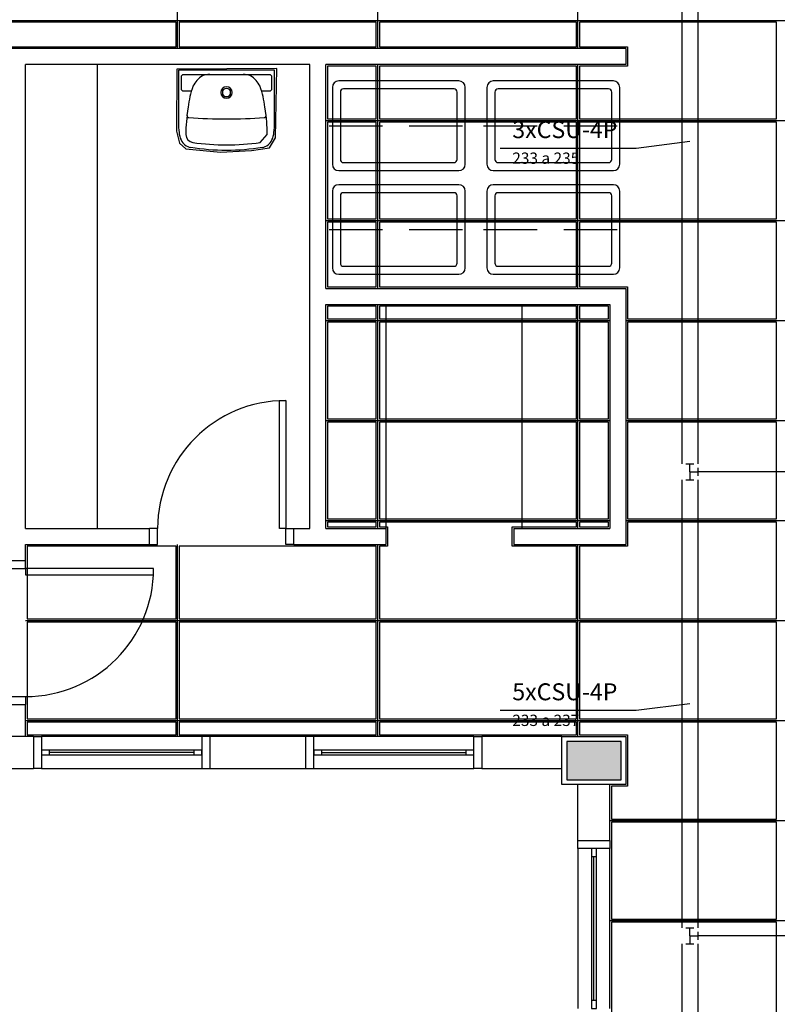
# Model space of a CAD drawing. Extents: x 0 to 150, y 0 to 90.
# Drawn here: x 96 to 103, y 27 to 36 of the extents above; entities that cross this region are included whole.
import ezdxf

# ---------------------------------------------------------------- set-up
doc = ezdxf.new("R2010")
doc.units = 0
doc.header["$MEASUREMENT"] = 0
doc.linetypes.add('DASHED', pattern=[0.75, 0.5, -0.25])
for name, color, linetype in [('ARQUITETURA', 1, 'CONTINUOUS'), ('CE-CONDUTOS', 7, 'CONTINUOUS'), ('CE-TEXTOS_FIOS', 4, 'CONTINUOUS'), ('FORRO', 14, 'CONTINUOUS')]:
    doc.layers.add(name, color=color, linetype=linetype)
doc.styles.add('ARIAL', font='ARIAL.TTF')

msp = doc.modelspace()

# ---------------------------------------------------------------- hatches: boundary and pattern name
at = {"layer": 'ARQUITETURA', "linetype": 'CONTINUOUS'}
msp.add_hatch(color=256, dxfattribs=at).paths.add_polyline_path([(101.6523, 29.0785), (101.1423, 29.0785), (101.1423, 28.7185), (101.6523, 28.7185), (101.6523, 29.0785)])

# ---------------------------------------------------------------- linework, layer by layer
at = {"layer": 'ARQUITETURA'}
for p, q in [((101.6973, 35.5735), (94.4223, 35.5735)), ((101.6973, 35.5735), (101.6973, 35.4235)), ((98.7348, 35.4235), (96.0723, 35.4235)), ((96.0723, 31.0735), (96.0723, 35.4235)), ((96.7473, 31.0735), (96.7473, 35.4235)), ((98.7348, 31.0735), (98.7348, 35.4235)), ((98.8848, 33.3235), (98.8848, 35.4235)), ((101.6973, 35.4235), (98.8848, 35.4235)), ((98.9463, 35.209), (98.9463, 34.489)), ((100.3938, 35.209), (100.3938, 34.489)), ((99.0213, 35.164), (99.0213, 34.534)), ((100.4688, 35.164), (100.4688, 34.534)), ((98.9463, 34.237), (98.9463, 33.517)), ((99.0213, 34.192), (99.0213, 33.562)), ((100.3938, 34.237), (100.3938, 33.517)), ((100.4688, 34.192), (100.4688, 33.562)), ((98.8848, 33.3235), (101.6973, 33.3235)), ((101.6973, 33.3235), (101.6973, 30.9235)), ((98.8848, 33.1735), (101.5473, 33.1735)), ((98.8848, 31.0735), (98.8848, 33.1735)), ((99.4473, 33.1735), (99.4473, 31.0735)), ((100.7223, 33.1735), (100.7223, 31.0735)), ((101.5473, 33.1735), (101.5473, 31.0735)), ((96.0723, 31.0735), (97.2348, 31.0735)), ((97.2348, 30.9235), (97.2348, 31.0735)), ((98.5848, 30.9235), (98.5848, 31.0735)), ((98.5848, 31.0735), (98.7348, 31.0735)), ((98.8848, 31.0735), (99.4473, 31.0735)), ((99.4473, 31.0735), (99.4473, 30.9235)), ((100.6473, 31.0735), (100.6473, 30.9235)), ((100.6473, 31.0735), (101.5473, 31.0735)), ((96.0723, 30.9235), (97.2348, 30.9235)), ((96.0723, 30.7735), (96.0723, 30.9235)), ((98.5848, 30.9235), (99.4473, 30.9235)), ((100.6473, 30.9235), (101.6973, 30.9235)), ((95.9223, 30.7735), (96.0723, 30.7735)), ((95.9223, 29.4235), (96.0723, 29.4235)), ((96.0723, 29.1235), (96.0723, 29.4235)), ((96.1473, 29.1235), (95.8473, 29.1235)), ((96.1473, 29.1235), (96.1473, 28.8235)), ((97.7223, 29.1235), (96.2223, 29.1235)), ((97.7973, 29.1235), (97.7973, 28.8235)), ((98.6973, 29.1235), (97.7973, 29.1235)), ((98.6973, 28.8235), (98.6973, 29.1235)), ((100.2723, 29.1235), (98.7723, 29.1235)), ((97.6473, 28.996), (96.2973, 28.996)), ((100.1973, 28.996), (98.8473, 28.996)), ((97.6473, 28.9735), (96.2973, 28.9735)), ((96.2973, 28.951), (97.6473, 28.951)), ((98.8473, 28.9735), (100.1973, 28.9735)), ((98.8473, 28.951), (100.1973, 28.951)), ((95.8473, 28.8235), (96.1473, 28.8235)), ((96.2223, 28.8235), (97.7223, 28.8235)), ((97.7973, 28.8235), (98.6973, 28.8235)), ((98.7723, 28.8235), (100.2723, 28.8235)), ((101.2473, 28.1485), (101.2473, 28.6735)), ((101.5473, 28.1485), (101.5473, 28.6735)), ((101.2473, 28.1485), (101.5473, 28.1485)), ((101.2473, 28.0735), (101.2473, 26.5735)), ((101.5473, 26.5735), (101.5473, 28.0735)), ((101.3748, 27.9985), (101.3748, 26.6485)), ((101.3973, 26.6485), (101.3973, 27.9985)), ((101.4198, 26.6485), (101.4198, 27.9985))]:
    msp.add_line(p, q, dxfattribs=at)
at = {"layer": 'ARQUITETURA', "linetype": 'DASHED'}
for p, q in [((98.9163, 34.849), (100.2213, 34.849)), ((100.3638, 34.849), (101.6688, 34.849)), ((98.9163, 33.877), (100.2213, 33.877)), ((100.3638, 33.877), (101.6688, 33.877))]:
    msp.add_line(p, q, dxfattribs=at)
at = {"layer": 'ARQUITETURA'}
for points in [[(97.4883, 35.38), (97.4868, 34.798), (97.5138, 34.687), (97.5753, 34.633), (97.8978, 34.6015), (98.1888, 34.6165), (98.3568, 34.642), (98.4153, 34.735), (98.4273, 35.3875), (97.4883, 35.38)], [(98.4048, 34.876), (98.4048, 35.371), (97.5048, 35.371), (97.5048, 34.876)], [(97.6248, 35.173), (97.5453, 35.173), (97.5333, 35.185), (97.5333, 35.185), (97.5333, 35.185), (97.5333, 35.3185), (97.5453, 35.3305), (97.5453, 35.3305), (98.3643, 35.3305), (98.3763, 35.3185), (98.3763, 35.3185), (98.3763, 35.3185), (98.3763, 35.185), (98.3643, 35.173), (98.3643, 35.173), (98.2848, 35.173)], [(100.1313, 35.269), (100.1313, 35.269), (99.0063, 35.269)], [(101.5788, 35.269), (101.5788, 35.269), (100.4538, 35.269)], [(100.0863, 35.194), (100.0863, 35.194), (99.0513, 35.194)], [(100.1913, 34.489), (100.1913, 34.489), (100.1913, 35.209)], [(101.5338, 35.194), (101.5338, 35.194), (100.4988, 35.194)], [(101.6388, 34.489), (101.6388, 34.489), (101.6388, 35.209)], [(100.1163, 34.534), (100.1163, 34.534), (100.1163, 35.164)], [(101.5638, 34.534), (101.5638, 34.534), (101.5638, 35.164)], [(97.5963, 35.026), (97.5843, 34.9465), (97.5843, 34.9465)], [(98.3253, 34.9465), (98.3148, 35.026), (98.3148, 35.026)], [(98.2698, 34.6915), (98.3343, 34.7665), (98.3343, 34.7665), (98.3343, 34.7665)], [(99.0063, 34.429), (99.0063, 34.429), (100.1313, 34.429)], [(99.0513, 34.504), (99.0513, 34.504), (100.0863, 34.504)], [(100.4538, 34.429), (100.4538, 34.429), (101.5788, 34.429)], [(100.4988, 34.504), (100.4988, 34.504), (101.5338, 34.504)], [(100.1313, 34.297), (100.1313, 34.297), (99.0063, 34.297)], [(101.5788, 34.297), (101.5788, 34.297), (100.4538, 34.297)], [(100.0863, 34.222), (100.0863, 34.222), (99.0513, 34.222)], [(100.1163, 33.562), (100.1163, 33.562), (100.1163, 34.192)], [(100.1913, 33.517), (100.1913, 33.517), (100.1913, 34.237)], [(101.5338, 34.222), (101.5338, 34.222), (100.4988, 34.222)], [(101.5638, 33.562), (101.5638, 33.562), (101.5638, 34.192)], [(101.6388, 33.517), (101.6388, 33.517), (101.6388, 34.237)], [(99.0513, 33.532), (99.0513, 33.532), (100.0863, 33.532)], [(100.4988, 33.532), (100.4988, 33.532), (101.5338, 33.532)], [(99.0063, 33.457), (99.0063, 33.457), (100.1313, 33.457)], [(100.4538, 33.457), (100.4538, 33.457), (101.5788, 33.457)], [(98.4498, 31.0735), (98.4498, 32.2735), (98.5098, 32.2735), (98.5098, 31.0735), (98.4498, 31.0735)], [(97.2348, 30.9235), (97.3098, 30.9235), (97.3098, 31.0735), (97.2348, 31.0735)], [(98.5848, 30.9235), (98.5098, 30.9235), (98.5098, 31.0735), (98.5848, 31.0735)], [(95.9223, 30.7735), (95.9223, 30.6985), (96.0723, 30.6985), (96.0723, 30.7735)], [(96.0723, 30.6385), (97.2723, 30.6385), (97.2723, 30.6985), (96.0723, 30.6985), (96.0723, 30.6385)], [(95.9223, 29.4235), (95.9223, 29.4985), (96.0723, 29.4985), (96.0723, 29.4235)], [(96.1473, 29.1235), (96.2223, 29.1235), (96.2223, 28.8235), (96.1473, 28.8235)], [(97.7973, 29.1235), (97.7223, 29.1235), (97.7223, 28.8235), (97.7973, 28.8235)], [(98.6973, 28.8235), (98.7723, 28.8235), (98.7723, 29.1235), (98.6973, 29.1235)], [(100.3473, 28.8235), (100.2723, 28.8235), (100.2723, 29.1235), (100.3473, 29.1235)], [(100.3473, 28.8235), (101.0973, 28.8235), (101.0973, 29.1235), (100.3473, 29.1235), (100.3473, 28.8235)], [(101.0973, 29.1235), (101.6973, 29.1235), (101.6973, 28.6735), (101.0973, 28.6735), (101.0973, 29.1235)], [(101.6523, 29.0785), (101.1423, 29.0785), (101.1423, 28.7185), (101.6523, 28.7185), (101.6523, 29.0785)], [(96.2973, 28.951), (96.2973, 28.996), (96.2223, 28.996), (96.2223, 28.951), (96.2973, 28.951)], [(97.7223, 28.951), (97.7223, 28.996), (97.6473, 28.996), (97.6473, 28.951), (97.7223, 28.951)], [(98.7723, 28.996), (98.7723, 28.951), (98.8473, 28.951), (98.8473, 28.996), (98.7723, 28.996)], [(100.1973, 28.996), (100.1973, 28.951), (100.2723, 28.951), (100.2723, 28.996), (100.1973, 28.996)], [(101.5473, 28.1485), (101.5473, 28.0735), (101.2473, 28.0735), (101.2473, 28.1485)], [(101.3748, 27.9985), (101.4198, 27.9985), (101.4198, 28.0735), (101.3748, 28.0735), (101.3748, 27.9985)], [(101.3748, 26.5735), (101.4198, 26.5735), (101.4198, 26.6485), (101.3748, 26.6485), (101.3748, 26.5735)]]:
    msp.add_lwpolyline(points, dxfattribs=at)
for centre, radius, start, end in [((97.8438, 35.1235), 0.225, 120.756, 154.785), ((97.7988, 35.143), 0.1875, 90.4905, 112.006), ((98.1108, 35.143), 0.1875, 67.9945, 89.5095), ((98.0658, 35.1235), 0.225, 25.2153, 59.2442), ((99.0063, 35.209), 0.06, 90, 180), ((100.1313, 35.209), 0.06, 0, 90), ((100.4538, 35.209), 0.06, 90, 180), ((101.5788, 35.209), 0.06, 0, 90), ((98.4423, 34.933), 0.8514, 160.424, 173.814), ((97.9548, 35.161), 0.054, 90, 270), ((97.9548, 35.161), 0.039, 90, 270), ((97.9548, 35.161), 0.054, 270, 90), ((97.9548, 35.161), 0.039, 270, 90), ((97.4673, 34.933), 0.8513, 6.18664, 19.5757), ((99.0513, 35.164), 0.03, 90, 180), ((100.0863, 35.164), 0.03, 0, 90), ((100.4988, 35.164), 0.03, 90, 180), ((101.5338, 35.164), 0.03, 0, 90), ((99.8208, 34.6885), 2.25, 173.42, 176.417), ((97.6023, 34.9435), 0.018, 173.42, 265.78), ((97.9548, 39.715), 4.8015, 265.781, 274.22), ((98.3073, 34.9435), 0.018, 274.219, 6.57943), ((96.0903, 34.6885), 2.25, 3.58331, 6.53475), ((98.6298, 34.894), 1.125, 180.882, 185.488), ((98.0613, 34.804), 0.4875, 177.016, 184.361), ((97.8483, 34.804), 0.4875, 355.639, 2.98439), ((97.2798, 34.894), 1.125, 354.512, 359.118), ((97.7343, 34.8085), 0.225, 185.489, 204.007), ((97.6383, 34.765), 0.12, 204.006, 261.229), ((97.6503, 34.7665), 0.075, 180, 261.555), ((98.2713, 34.765), 0.12, 278.771, 335.994), ((98.1753, 34.8085), 0.225, 335.994, 354.512), ((97.9623, 36.871), 2.25, 261.229, 269.799), ((97.9623, 36.871), 2.202, 261.555, 269.799), ((97.9473, 36.871), 2.202, 270.201, 278.445), ((97.9473, 36.871), 2.25, 270.201, 278.771), ((99.0513, 34.534), 0.03, 180, 270), ((100.0863, 34.534), 0.03, 270, 0), ((100.4988, 34.534), 0.03, 180, 270), ((101.5338, 34.534), 0.03, 270, 0), ((99.0063, 34.489), 0.06, 180, 270), ((100.1313, 34.489), 0.06, 270, 0), ((100.4538, 34.489), 0.06, 180, 270), ((101.5788, 34.489), 0.06, 270, 0), ((99.0063, 34.237), 0.06, 90, 180), ((100.1313, 34.237), 0.06, 0, 90), ((100.4538, 34.237), 0.06, 90, 180), ((101.5788, 34.237), 0.06, 0, 90), ((99.0513, 34.192), 0.03, 90, 180), ((100.0863, 34.192), 0.03, 0, 90), ((100.4988, 34.192), 0.03, 90, 180), ((101.5338, 34.192), 0.03, 0, 90), ((99.0063, 33.517), 0.06, 180, 270), ((99.0513, 33.562), 0.03, 180, 270), ((100.0863, 33.562), 0.03, 270, 0), ((100.1313, 33.517), 0.06, 270, 0), ((100.4538, 33.517), 0.06, 180, 270), ((100.4988, 33.562), 0.03, 180, 270), ((101.5338, 33.562), 0.03, 270, 0), ((101.5788, 33.517), 0.06, 270, 0), ((98.5098, 31.0735), 1.2, 90, 180), ((96.0723, 30.6985), 1.2, 270, 0)]:
    msp.add_arc(centre, radius, start, end, dxfattribs=at)
at = {"layer": 'CE-CONDUTOS', "linetype": 'CONTINUOUS'}
for p, q in [((102.2202, 37.7199), (102.2202, 31.681)), ((102.3702, 37.7199), (102.3702, 31.681)), ((102.2577, 31.681), (102.3327, 31.681)), ((102.2952, 31.606), (102.2952, 31.681)), ((102.2952, 31.606), (102.2952, 31.531)), ((102.2952, 31.606), (102.3702, 31.606)), ((102.3702, 31.6435), (102.3702, 31.5685)), ((102.2202, 31.531), (102.2202, 27.331)), ((102.2577, 31.531), (102.3327, 31.531)), ((102.3702, 31.531), (102.3702, 27.331)), ((102.2577, 27.331), (102.3327, 27.331)), ((102.2952, 27.256), (102.2952, 27.331)), ((102.2952, 27.256), (102.2952, 27.181)), ((102.2952, 27.256), (102.3702, 27.256)), ((102.3702, 27.2935), (102.3702, 27.2185)), ((102.2202, 27.181), (102.2202, 24.6385)), ((102.2577, 27.181), (102.3327, 27.181)), ((102.3702, 27.181), (102.3702, 24.6385))]:
    msp.add_line(p, q, dxfattribs=at)
for points in [[(107.508, 31.606), (107.2577, 31.606), (107.0235, 31.606), (106.8041, 31.606), (106.5985, 31.606), (106.4055, 31.606), (106.224, 31.606), (106.0529, 31.606), (105.891, 31.606), (105.7372, 31.606), (105.5903, 31.606), (105.4493, 31.606), (105.313, 31.606), (105.1802, 31.606), (105.0499, 31.606), (104.9209, 31.606), (104.792, 31.606), (104.6622, 31.606), (104.5302, 31.606), (104.395, 31.606), (104.2555, 31.606), (104.1104, 31.606), (103.9587, 31.606), (103.7992, 31.606), (103.6309, 31.606), (103.4524, 31.606), (103.2629, 31.606), (103.061, 31.606), (102.8457, 31.606), (102.6158, 31.606), (102.3702, 31.606)], [(107.508, 27.256), (107.2577, 27.256), (107.0235, 27.256), (106.8041, 27.256), (106.5985, 27.256), (106.4055, 27.256), (106.224, 27.256), (106.0529, 27.256), (105.891, 27.256), (105.7372, 27.256), (105.5903, 27.256), (105.4493, 27.256), (105.313, 27.256), (105.1802, 27.256), (105.0499, 27.256), (104.9209, 27.256), (104.792, 27.256), (104.6622, 27.256), (104.5302, 27.256), (104.395, 27.256), (104.2555, 27.256), (104.1104, 27.256), (103.9587, 27.256), (103.7992, 27.256), (103.6309, 27.256), (103.4524, 27.256), (103.2629, 27.256), (103.061, 27.256), (102.8457, 27.256), (102.6158, 27.256), (102.3702, 27.256)]]:
    msp.add_spline(points, degree=3, dxfattribs=at)
at = {"layer": 'CE-TEXTOS_FIOS'}
for p, q in [((101.7913, 34.6369), (100.5192, 34.6369)), ((101.7913, 34.6369), (100.5192, 34.6369)), ((102.2952, 34.7005), (101.7913, 34.6369)), ((101.7913, 29.3674), (100.5192, 29.3674)), ((101.7913, 29.3674), (100.5192, 29.3674)), ((102.2952, 29.431), (101.7913, 29.3674))]:
    msp.add_line(p, q, dxfattribs=at)
at = {"layer": 'FORRO'}
for p, q in [((97.4973, 35.5735), (97.4973, 38.9485)), ((99.3723, 35.5735), (99.3723, 38.9485)), ((101.2473, 35.5735), (101.2473, 38.6485)), ((91.5723, 35.836), (109.4223, 35.836)), ((99.3723, 33.3235), (99.3723, 35.4235)), ((101.2473, 33.3235), (101.2473, 35.4235)), ((98.8848, 34.8985), (109.4223, 34.8985)), ((98.8848, 33.961), (104.9973, 33.961)), ((99.3723, 31.0735), (99.3723, 33.1735)), ((101.2473, 31.0735), (101.2473, 33.1735)), ((98.8848, 33.0235), (101.5473, 33.0235)), ((101.6973, 33.0235), (104.9973, 33.0235)), ((98.8848, 32.086), (101.5473, 32.086)), ((101.6973, 32.086), (104.9973, 32.086)), ((98.8848, 31.1485), (101.5473, 31.1485)), ((101.6973, 31.1485), (104.9973, 31.1485)), ((97.4973, 29.1235), (97.4973, 30.9235)), ((99.3723, 29.1235), (99.3723, 30.9235)), ((101.2473, 29.1235), (101.2473, 30.9235)), ((96.0723, 30.211), (104.9973, 30.211)), ((96.0723, 29.2735), (104.9973, 29.2735)), ((101.5473, 28.336), (104.9973, 28.336)), ((101.5473, 27.3985), (104.9973, 27.3985))]:
    msp.add_line(p, q, dxfattribs=at)
for points in [[(97.4823, 35.821), (95.6373, 35.821), (95.6373, 35.5885), (97.4823, 35.5885), (97.4823, 35.821)], [(99.3573, 35.821), (97.5123, 35.821), (97.5123, 35.5885), (99.3573, 35.5885), (99.3573, 35.821)], [(101.2323, 35.821), (99.3873, 35.821), (99.3873, 35.5885), (101.2323, 35.5885), (101.2323, 35.821)], [(103.1073, 35.821), (101.2623, 35.821), (101.2623, 35.5885), (101.7123, 35.5885), (101.7123, 35.4085), (101.2623, 35.4085), (101.2623, 34.9135), (103.1073, 34.9135), (103.1073, 35.821)], [(99.3573, 35.4085), (98.8998, 35.4085), (98.8998, 34.9135), (99.3573, 34.9135), (99.3573, 35.4085)], [(101.2323, 35.4085), (99.3873, 35.4085), (99.3873, 34.9135), (101.2323, 34.9135), (101.2323, 35.4085)], [(99.3573, 34.8835), (98.8998, 34.8835), (98.8998, 33.976), (99.3573, 33.976), (99.3573, 34.8835)], [(101.2323, 34.8835), (99.3873, 34.8835), (99.3873, 33.976), (101.2323, 33.976), (101.2323, 34.8835)], [(103.1073, 34.8835), (101.2623, 34.8835), (101.2623, 33.976), (103.1073, 33.976), (103.1073, 34.8835)], [(99.3573, 33.946), (98.8998, 33.946), (98.8998, 33.3385), (99.3573, 33.3385), (99.3573, 33.946)], [(101.2323, 33.946), (99.3873, 33.946), (99.3873, 33.3385), (101.2323, 33.3385), (101.2323, 33.946)], [(103.1073, 33.946), (101.2623, 33.946), (101.2623, 33.3385), (101.7123, 33.3385), (101.7123, 33.0385), (103.1073, 33.0385), (103.1073, 33.946)], [(99.3573, 33.1585), (98.8998, 33.1585), (98.8998, 33.0385), (99.3573, 33.0385), (99.3573, 33.1585)], [(101.2323, 33.1585), (99.3873, 33.1585), (99.3873, 33.0385), (101.2323, 33.0385), (101.2323, 33.1585)], [(101.5323, 33.1585), (101.2623, 33.1585), (101.2623, 33.0385), (101.5323, 33.0385), (101.5323, 33.1585)], [(99.3573, 33.0085), (98.8998, 33.0085), (98.8998, 32.101), (99.3573, 32.101), (99.3573, 33.0085)], [(101.2323, 33.0085), (99.3873, 33.0085), (99.3873, 32.101), (101.2323, 32.101), (101.2323, 33.0085)], [(101.5323, 33.0085), (101.2623, 33.0085), (101.2623, 32.101), (101.5323, 32.101), (101.5323, 33.0085)], [(103.1073, 33.0085), (101.7123, 33.0085), (101.7123, 32.101), (103.1073, 32.101), (103.1073, 33.0085)], [(99.3573, 32.071), (98.8998, 32.071), (98.8998, 31.1635), (99.3573, 31.1635), (99.3573, 32.071)], [(101.2323, 32.071), (99.3873, 32.071), (99.3873, 31.1635), (101.2323, 31.1635), (101.2323, 32.071)], [(101.5323, 32.071), (101.2623, 32.071), (101.2623, 31.1635), (101.5323, 31.1635), (101.5323, 32.071)], [(103.1073, 32.071), (101.7123, 32.071), (101.7123, 31.1635), (103.1073, 31.1635), (103.1073, 32.071)], [(99.3573, 31.1335), (98.8998, 31.1335), (98.8998, 31.0885), (99.3573, 31.0885), (99.3573, 31.1335)], [(101.2323, 30.9085), (100.6323, 30.9085), (100.6323, 31.0885), (101.2323, 31.0885), (101.2323, 31.1335), (99.3873, 31.1335), (99.3873, 31.0885), (99.4623, 31.0885), (99.4623, 30.9085), (99.3873, 30.9085), (99.3873, 30.226), (101.2323, 30.226), (101.2323, 30.9085)], [(101.5323, 31.1335), (101.2623, 31.1335), (101.2623, 31.0885), (101.5323, 31.0885), (101.5323, 31.1335)], [(103.1073, 31.1335), (101.7123, 31.1335), (101.7123, 30.9085), (101.2623, 30.9085), (101.2623, 30.226), (103.1073, 30.226), (103.1073, 31.1335)], [(97.4823, 30.9085), (97.2348, 30.9085), (96.0873, 30.9085), (96.0873, 30.7735), (96.0873, 30.226), (97.4823, 30.226), (97.4823, 30.9085)], [(99.3573, 30.9085), (98.5848, 30.9085), (97.5123, 30.9085), (97.5123, 30.226), (99.3573, 30.226), (99.3573, 30.9085)], [(97.4823, 30.196), (96.0873, 30.196), (96.0873, 29.4235), (96.0873, 29.2885), (97.4823, 29.2885), (97.4823, 30.196)], [(99.3573, 30.196), (97.5123, 30.196), (97.5123, 29.2885), (99.3573, 29.2885), (99.3573, 30.196)], [(101.2323, 30.196), (99.3873, 30.196), (99.3873, 29.2885), (101.2323, 29.2885), (101.2323, 30.196)], [(103.1073, 30.196), (101.2623, 30.196), (101.2623, 29.2885), (103.1073, 29.2885), (103.1073, 30.196)], [(97.4823, 29.2585), (96.0873, 29.2585), (96.0873, 29.1385), (97.4823, 29.1385), (97.4823, 29.2585)], [(99.3573, 29.2585), (97.5123, 29.2585), (97.5123, 29.1385), (99.3573, 29.1385), (99.3573, 29.2585)], [(101.2323, 29.2585), (99.3873, 29.2585), (99.3873, 29.1385), (101.0973, 29.1385), (101.2323, 29.1385), (101.2323, 29.2585)], [(103.1073, 29.2585), (101.2623, 29.2585), (101.2623, 29.1385), (101.7123, 29.1385), (101.7123, 28.6585), (101.5623, 28.6585), (101.5623, 28.351), (103.1073, 28.351), (103.1073, 29.2585)], [(103.1073, 28.321), (101.5623, 28.321), (101.5623, 27.4135), (103.1073, 27.4135), (103.1073, 28.321)], [(103.1073, 27.3835), (101.5623, 27.3835), (101.5623, 26.476), (103.1073, 26.476), (103.1073, 27.3835)]]:
    msp.add_lwpolyline(points, dxfattribs=at)

# ---------------------------------------------------------------- texts
at = {"layer": 'CE-TEXTOS_FIOS', "attachment_point": 7, "style": 'ARIAL'}
for s, insert, char_height, width in [('3xCSU-4P', (100.6323, 34.6839), 0.15885, 1.52496), ('233 a 235', (100.6323, 34.4594), 0.1059, 1.14372), ('5xCSU-4P', (100.6323, 29.4144), 0.15885, 1.52496), ('233 a 237', (100.6323, 29.1899), 0.1059, 1.14372)]:
    msp.add_mtext(s, dxfattribs=dict(at, insert=insert, char_height=char_height, width=width))

doc.saveas('drawing.dxf')
